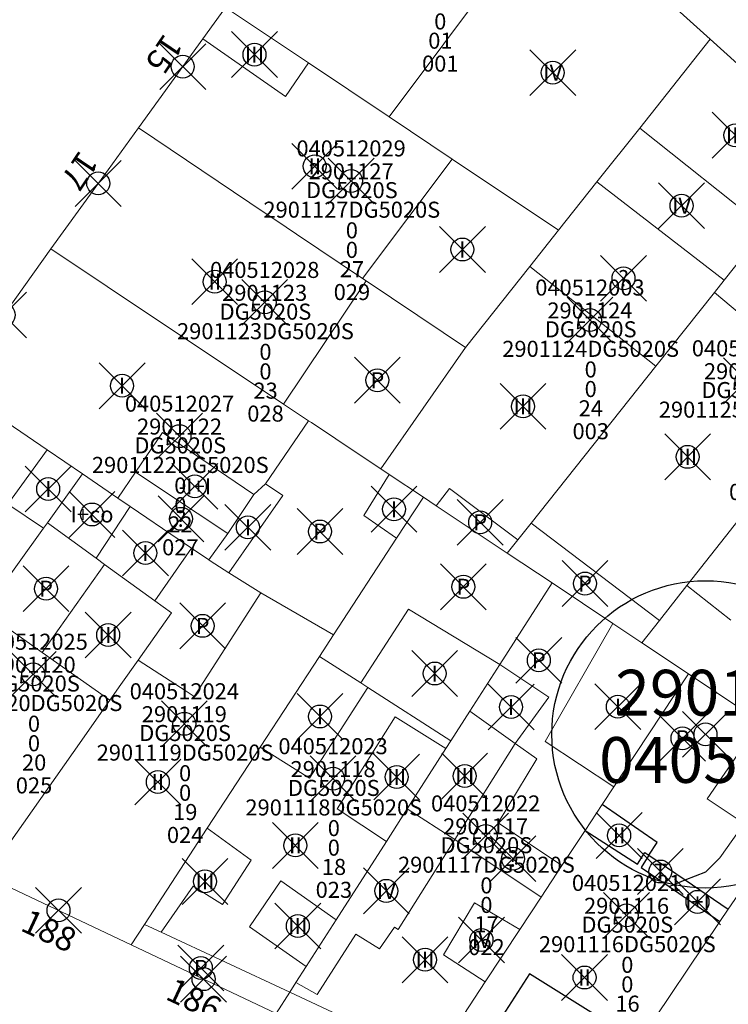
# Model space of a CAD drawing. Units: metres. Extents: x 452140 to 453491, y 4598950 to 4600216.
# Drawn here: x 452733 to 452764, y 4599929 to 4599972 of the extents above; entities that cross this region are included whole.
import ezdxf
from ezdxf.enums import TextEntityAlignment as Align

# ---------------------------------------------------------------- set-up
doc = ezdxf.new("R2010")
doc.units = ezdxf.units.M
doc.header["$MEASUREMENT"] = 0
doc.header["$PDMODE"] = 35
doc.header["$PDSIZE"] = -0.1
for name, color, linetype in [('2_CQPM_ILLES_NOVES', 6, 'Continuous'), ('2_CQPM_PARCELLES_NOVES', 31, 'Continuous'), ('2_CQPM_VOLUMETRIES_NOVES', 4, 'Continuous'), ('CQPM_ILLES_CODIGIS', 3, 'Continuous'), ('CQPM_ILLES_IDENT', 3, 'Continuous'), ('CQPM_ILLES_U', 3, 'Continuous'), ('CQPM_ILLES_UTM', 3, 'Continuous'), ('CQPM_NUMPOL', 6, 'Continuous'), ('CQPM_NUMPOL_DISTAL', 7, 'Continuous'), ('CQPM_NUMPOL_IDENT', 6, 'Continuous'), ('CQPM_NUMPOL_NUMEDIF', 6, 'Continuous'), ('CQPM_PARCEL_U', 2, 'Continuous'), ('CQPM_PARCEL_U_CODGIS', 2, 'Continuous'), ('CQPM_PARCEL_U_IDENT', 2, 'Continuous'), ('CQPM_PARCEL_U_REFCA_PAR', 2, 'Continuous'), ('CQPM_PARCEL_U_REFCA_POL', 2, 'Continuous'), ('CQPM_PARCEL_U_UTM', 2, 'Continuous'), ('CQPM_VOLUMETRIA_BLOC', 1, 'Continuous'), ('CQPM_VOLUMETRIA_IDENT', 1, 'Continuous'), ('CQPM_VOLUMETRIA_PLANTES', 1, 'Continuous')]:
    doc.layers.add(name, color=color, linetype=linetype)
doc.styles.add('ARIAL', font='arial.ttf')
doc.styles.get("Standard").update_dxf_attribs({"font": 'txt.shx'})

# ---------------------------------------------------------------- blocks, each defined once
blk = doc.blocks.new('CQPM_NUMPOL')
at = {"layer": 'CQPM_NUMPOL_IDENT'}
blk.add_point((0, 0), dxfattribs=at)
at = {"layer": 'CQPM_NUMPOL_DISTAL', "color": 0}
blk.add_attdef('NUMERO', text='', height=0.7, dxfattribs=at).set_placement((0, -1), align=Align.CENTER)
at = {"layer": 'CQPM_NUMPOL_NUMEDIF'}
blk.add_attdef('NUM_EDIFICI', text='', height=0.7, dxfattribs=at).set_placement((0, -1), align=Align.CENTER)
blk = doc.blocks.new('CQPM_ILLES')
at = {"layer": 'CQPM_ILLES_IDENT'}
blk.add_circle((0, 0), 6.705, dxfattribs=at)
blk.add_point((0, 0), dxfattribs=at)
at = {"layer": 'CQPM_ILLES_CODIGIS', "color": 3, "style": 'ARIAL'}
blk.add_attdef('CODI_GIS', text='', height=2, dxfattribs=at).set_placement((-0.099, -1.116), align=Align.MIDDLE_CENTER)
at = {"layer": 'CQPM_ILLES_UTM', "color": 3, "style": 'ARIAL'}
blk.add_attdef('UTM_ILLA', text='', height=2, dxfattribs=at).set_placement((-0.155, 1.819), align=Align.MIDDLE_CENTER)
blk = doc.blocks.new('CQPM_VOLUMETRIA')
at = {"layer": 'CQPM_VOLUMETRIA_IDENT'}
blk.add_point((0, 0), dxfattribs=at)
at = {"layer": 'CQPM_VOLUMETRIA_PLANTES'}
blk.add_attdef('PLANTES', text='', height=0.7, dxfattribs=at).set_placement((0, 0), align=Align.MIDDLE_CENTER)
blk = doc.blocks.new('CQPM_PARCEL_U')
at = {"layer": 'CQPM_PARCEL_U_IDENT'}
blk.add_point((0, 0), dxfattribs=at)
at = {"layer": 'CQPM_PARCEL_U_CODGIS'}
blk.add_attdef('CODI_GIS', text='', height=0.7, dxfattribs=at).set_placement((0, 1.069), align=Align.CENTER)
at = {"layer": 'CQPM_PARCEL_U_REFCA_PAR'}
blk.add_attdef('REFCA_PAR', text='', height=0.7, dxfattribs=at).set_placement((0.033, -3.36), align=Align.CENTER)
at = {"layer": 'CQPM_PARCEL_U_REFCA_POL'}
blk.add_attdef('REFCA_POL', text='', height=0.7, dxfattribs=at).set_placement((0.033, -2.507), align=Align.CENTER)
at = {"layer": 'CQPM_PARCEL_U_UTM'}
blk.add_attdef('UTM', text='', height=0.7, dxfattribs=at).set_placement((0, 0.069), align=Align.CENTER)

msp = doc.modelspace()

# ---------------------------------------------------------------- linework, layer by layer
at = {"layer": '2_CQPM_ILLES_NOVES', "linetype": 'Continuous', "lineweight": 0}
for points in [[(452756.508, 4599977.551), (452763.352, 4599971.361)], [(452741.221, 4599971.38), (452742.213, 4599972.751)], [(452738.409, 4599967.495), (452741.221, 4599971.38)], [(452768.58, 4599966.649), (452763.352, 4599971.361)], [(452737.082, 4599965.66), (452738.409, 4599967.495)], [(452734.585, 4599962.21), (452737.082, 4599965.66)], [(452730.33, 4599956.242), (452734.585, 4599962.21)], [(452738.087, 4599931.843), (452731.758, 4599934.842)], [(452738.087, 4599931.843), (452744.415, 4599928.845)]]:
    msp.add_lwpolyline(points, dxfattribs=at)
at = {"layer": '2_CQPM_PARCELLES_NOVES', "linetype": 'Continuous', "lineweight": 0, "flags": 128}
for points in [[(452742.213, 4599972.751), (452745.827, 4599970.332)], [(452763.352, 4599971.361), (452760.285, 4599967.483)], [(452749.354, 4599967.971), (452752.099, 4599966.134)], [(452744.861, 4599963.162), (452743.275, 4599964.227), (452738.409, 4599967.495)], [(452760.285, 4599967.483), (452758.416, 4599965.139)], [(452752.099, 4599966.134), (452756.735, 4599963.031)], [(452758.416, 4599965.139), (452756.735, 4599963.031)], [(452755.484, 4599961.449), (452756.735, 4599963.031)], [(452763.968, 4599960.844), (452765.776, 4599963.121)], [(452752.684, 4599957.909), (452755.484, 4599961.449)], [(452763.54, 4599960.306), (452763.968, 4599960.844)], [(452748.992, 4599952.609), (452752.684, 4599957.909)], [(452755.546, 4599950.244), (452760.993, 4599957.101)], [(452734.428, 4599953.451), (452730.33, 4599956.242)], [(452744.746, 4599955.438), (452745.831, 4599954.715)], [(452745.831, 4599954.715), (452745.958, 4599954.631)], [(452745.958, 4599954.631), (452748.088, 4599953.212), (452748.992, 4599952.609)], [(452735.975, 4599952.393), (452734.438, 4599950.259)], [(452749.349, 4599952.371), (452750.844, 4599951.375)], [(452750.844, 4599951.375), (452749.674, 4599949.584)], [(452751.403, 4599951.003), (452750.844, 4599951.375)], [(452754.506, 4599948.935), (452751.403, 4599951.003)], [(452754.966, 4599949.514), (452755.546, 4599950.244)], [(452749.674, 4599949.584), (452746.918, 4599945.364)], [(452739.124, 4599946.854), (452740.731, 4599949.146)], [(452754.506, 4599948.935), (452754.966, 4599949.514)], [(452741.542, 4599948.601), (452741.482, 4599948.641)], [(452746.918, 4599945.364), (452743.752, 4599947.206)], [(452739.124, 4599946.854), (452739.85, 4599946.326)], [(452739.85, 4599946.326), (452738.402, 4599944.27)], [(452761.149, 4599946.001), (452760.377, 4599945.022)], [(452746.918, 4599945.364), (452746.308, 4599944.431)], [(452738.402, 4599944.27), (452737.646, 4599943.198)], [(452759.523, 4599939.296), (452762.405, 4599943.67)], [(452762.405, 4599943.67), (452762.471, 4599943.626)], [(452737.162, 4599942.512), (452735.562, 4599940.241)], [(452743.716, 4599940.463), (452741.406, 4599936.926)], [(452763.778, 4599932.857), (452764.144, 4599933.393)], [(452760.239, 4599927.593), (452763.778, 4599932.857)], [(452738.669, 4599932.735), (452738.087, 4599931.843)]]:
    msp.add_lwpolyline(points, dxfattribs=at)
at = {"layer": '2_CQPM_PARCELLES_NOVES', "linetype": 'Continuous', "lineweight": 0}
for points in [[(452745.827, 4599970.332), (452749.354, 4599967.971)], [(452745.305, 4599962.864), (452744.861, 4599963.162)], [(452748.191, 4599960.926), (452745.305, 4599962.864)], [(452734.585, 4599962.21), (452739.498, 4599958.936), (452740.624, 4599958.185), (452744.746, 4599955.438)], [(452748.352, 4599960.819), (452748.191, 4599960.926)], [(452748.352, 4599960.819), (452751.706, 4599958.566), (452752.684, 4599957.909)], [(452760.993, 4599957.101), (452763.54, 4599960.306)], [(452735.975, 4599952.393), (452734.428, 4599953.451)], [(452748.992, 4599952.609), (452749.349, 4599952.371)], [(452735.975, 4599952.393), (452737.514, 4599951.341)], [(452766.094, 4599952.274), (452762.345, 4599947.519)], [(452737.514, 4599951.341), (452738.054, 4599950.973)], [(452738.054, 4599950.973), (452740.194, 4599949.52)], [(452734.267, 4599950.021), (452732.054, 4599946.953)], [(452734.438, 4599950.259), (452734.267, 4599950.021)], [(452740.194, 4599949.52), (452740.731, 4599949.146)], [(452740.731, 4599949.146), (452741.482, 4599948.641)], [(452756.459, 4599947.633), (452754.506, 4599948.935)], [(452742.352, 4599948.083), (452741.542, 4599948.601)], [(452743.752, 4599947.206), (452742.352, 4599948.083)], [(452754.18, 4599944.077), (452756.459, 4599947.633)], [(452759.111, 4599945.865), (452756.459, 4599947.633)], [(452762.345, 4599947.519), (452761.149, 4599946.001)], [(452760.377, 4599945.022), (452759.111, 4599945.865)], [(452760.377, 4599945.022), (452762.405, 4599943.67)], [(452746.308, 4599944.431), (452743.716, 4599940.463)], [(452752.871, 4599942.035), (452754.18, 4599944.077)], [(452762.471, 4599943.626), (452764.507, 4599942.27)], [(452737.646, 4599943.198), (452737.162, 4599942.512)], [(452752.04, 4599940.739), (452752.871, 4599942.035)], [(452751.828, 4599940.408), (452752.04, 4599940.739)], [(452735.562, 4599940.241), (452732.354, 4599935.688)], [(452750.14, 4599937.775), (452751.828, 4599940.408)], [(452759.157, 4599938.74), (452759.523, 4599939.296)], [(452758.645, 4599937.963), (452759.157, 4599938.74)], [(452757.898, 4599936.83), (452758.645, 4599937.963)], [(452749.228, 4599936.354), (452750.14, 4599937.775)], [(452741.406, 4599936.926), (452738.669, 4599932.735)], [(452756.889, 4599935.297), (452757.898, 4599936.83)], [(452747.032, 4599932.927), (452749.228, 4599936.354)], [(452755.985, 4599933.925), (452756.889, 4599935.297)], [(452764.144, 4599933.393), (452765.07, 4599934.749)], [(452755.056, 4599932.516), (452755.985, 4599933.925)], [(452745.725, 4599930.888), (452747.032, 4599932.927)], [(452753.543, 4599930.219), (452755.056, 4599932.516)], [(452745.281, 4599930.195), (452745.725, 4599930.888)], [(452745.009, 4599929.771), (452745.281, 4599930.195)], [(452751.894, 4599927.715), (452753.543, 4599930.219)], [(452744.415, 4599928.845), (452745.009, 4599929.771)]]:
    msp.add_lwpolyline(points, dxfattribs=at)
at = {"layer": '2_CQPM_VOLUMETRIES_NOVES', "linetype": 'Continuous', "lineweight": 0}
for points in [[(452756.508, 4599977.551), (452749.354, 4599967.971)], [(452748.191, 4599960.926), (452752.099, 4599966.134)], [(452748.352, 4599960.819), (452744.746, 4599955.438)], [(452738.28, 4599952.467), (452739.455, 4599954.197), (452743.451, 4599951.491)], [(452734.267, 4599950.021), (452732.713, 4599951.066), (452734.428, 4599953.451)], [(452738.28, 4599952.467), (452737.514, 4599951.341)], [(452738.28, 4599952.467), (452740.972, 4599950.676)], [(452749.349, 4599952.371), (452748.245, 4599950.573), (452749.674, 4599949.584)], [(452742.352, 4599948.083), (452744.712, 4599951.444), (452743.961, 4599951.965)], [(452743.451, 4599951.491), (452743.961, 4599951.965)], [(452743.451, 4599951.491), (452742.304, 4599949.79)], [(452736.572, 4599948.709), (452738.054, 4599950.973)], [(452740.972, 4599950.676), (452742.304, 4599949.79)], [(452734.438, 4599950.259), (452736.572, 4599948.709)], [(452761.149, 4599946.001), (452755.546, 4599950.244)], [(452741.482, 4599948.641), (452742.304, 4599949.79)], [(452736.572, 4599948.709), (452736.934, 4599948.445)], [(452734.214, 4599944.597), (452736.934, 4599948.445)], [(452736.934, 4599948.445), (452739.124, 4599946.854)], [(452762.345, 4599947.519), (452764.258, 4599946.016)], [(452732.856, 4599945.558), (452734.214, 4599944.597)], [(452734.214, 4599944.597), (452737.162, 4599942.512)], [(452738.402, 4599944.27), (452740.486, 4599942.909)], [(452754.18, 4599944.077), (452756.324, 4599942.653), (452754.845, 4599940.63)], [(452743.716, 4599940.463), (452745.868, 4599939.12), (452748.412, 4599943.076)], [(452752.871, 4599942.035), (452754.845, 4599940.63)], [(452763.224, 4599938.214), (452765.542, 4599941.58)], [(452752.213, 4599936.431), (452754.845, 4599940.63)], [(452754.845, 4599940.63), (452755.793, 4599939.954), (452754.105, 4599937.168), (452756.889, 4599935.297)], [(452763.224, 4599938.214), (452764.84, 4599937.129), (452763.784, 4599935.641)], [(452750.14, 4599937.775), (452752.213, 4599936.431)], [(452739.4, 4599932.393), (452740.8, 4599934.405), (452742.084, 4599933.594), (452743.329, 4599935.54), (452741.406, 4599936.926)], [(452752.213, 4599936.431), (452749.747, 4599932.51), (452749.588, 4599932.608)], [(452752.213, 4599936.431), (452755.985, 4599933.925)], [(452753.543, 4599930.219), (452751.715, 4599931.398), (452753.072, 4599933.674), (452755.056, 4599932.516)], [(452738.669, 4599932.735), (452739.4, 4599932.393)], [(452739.4, 4599932.393), (452745.009, 4599929.771)], [(452747.9, 4599932.309), (452748.933, 4599931.66), (452749.588, 4599932.608)], [(452745.281, 4599930.195), (452746.215, 4599929.67), (452747.9, 4599932.309)]]:
    msp.add_lwpolyline(points, dxfattribs=at)
at = {"layer": '2_CQPM_VOLUMETRIES_NOVES', "linetype": 'Continuous', "lineweight": 0, "flags": 128}
for points in [[(452741.221, 4599971.38), (452744.822, 4599968.87), (452745.827, 4599970.332)], [(452760.285, 4599967.483), (452765.776, 4599963.121)], [(452758.416, 4599965.139), (452763.968, 4599960.844)], [(452755.484, 4599961.449), (452760.993, 4599957.101)], [(452763.54, 4599960.306), (452768.892, 4599955.81)], [(452743.961, 4599951.965), (452745.831, 4599954.715)], [(452751.403, 4599951.003), (452751.976, 4599951.757), (452754.966, 4599949.514)], [(452740.486, 4599942.909), (452740.843, 4599942.676), (452743.752, 4599947.206)], [(452748.11, 4599943.271), (452750.19, 4599946.497), (452754.18, 4599944.077)], [(452759.111, 4599945.865), (452756.152, 4599940.721), (452759.157, 4599938.74)], [(452746.308, 4599944.431), (452748.11, 4599943.271)], [(452748.11, 4599943.271), (452748.412, 4599943.076)], [(452752.04, 4599940.739), (452748.412, 4599943.076)], [(452749.228, 4599936.354), (452747.084, 4599937.773), (452749.607, 4599941.785), (452751.828, 4599940.408)], [(452747.032, 4599932.927), (452744.618, 4599934.634), (452743.257, 4599932.621), (452745.725, 4599930.888)], [(452745.009, 4599929.771), (452751.308, 4599926.826)]]:
    msp.add_lwpolyline(points, dxfattribs=at)
at = {"layer": '2_CQPM_VOLUMETRIES_NOVES'}
for points in [[(452760.687, 4599935.758), (452761.042, 4599936.311), (452758.645, 4599937.963)], [(452757.898, 4599936.83), (452760.192, 4599935.361), (452760.512, 4599935.871), (452760.687, 4599935.758)], [(452760.687, 4599935.758), (452760.342, 4599935.211), (452761.562, 4599934.381)], [(452760.687, 4599935.758), (452762.272, 4599934.671)], [(452762.272, 4599934.671), (452763.162, 4599935.031), (452763.784, 4599935.641)], [(452761.562, 4599934.381), (452762.272, 4599934.671)], [(452762.272, 4599934.671), (452764.144, 4599933.393)], [(452761.562, 4599934.381), (452763.778, 4599932.857)], [(452760.239, 4599927.593), (452755.478, 4599930.572), (452753.119, 4599926.908), (452751.894, 4599927.715)]]:
    msp.add_lwpolyline(points, dxfattribs=at)

# ---------------------------------------------------------------- block references
at = {"layer": 'CQPM_ILLES_U'}
ref = msp.add_blockref('CQPM_ILLES', (452763.153, 4599941.025), dxfattribs=dict(at, xscale=1.000001550400009, yscale=1.000001550400009, zscale=1.000001550400009, rotation=359.9995652666707))
ref.add_attrib('UTM_ILLA', '29011', dxfattribs={"layer": 'CQPM_ILLES_UTM', "color": 100, "height": 2, "rotation": 359.9996, "style": 'ARIAL'}).set_placement((452762.998, 4599942.844), align=Align.MIDDLE_CENTER)
ref.add_attrib('CODI_GIS', '040512', dxfattribs={"layer": 'CQPM_ILLES_CODIGIS', "color": 3, "height": 2, "rotation": 359.9996, "style": 'ARIAL'}).set_placement((452763.054, 4599939.909), align=Align.MIDDLE_CENTER)
at = {"layer": 'CQPM_NUMPOL'}
ref = msp.add_blockref('CQPM_NUMPOL', (452740.344, 4599970.168), dxfattribs=dict(at, xscale=1.500002325505912, yscale=1.500002325505912, zscale=1.0000015504, rotation=235.9995652732909))
ref.add_attrib('NUMERO', '15', dxfattribs={"layer": 'CQPM_NUMPOL_DISTAL', "color": 0, "height": 1.05, "rotation": 235.9996}).set_placement((452739.1, 4599971.007), align=Align.CENTER)
ref = msp.add_blockref('CQPM_NUMPOL', (452736.655, 4599965.071), dxfattribs=dict(at, xscale=1.500002325505912, yscale=1.500002325505912, zscale=1.0000015504, rotation=235.9995652732909))
ref.add_attrib('NUMERO', '17', dxfattribs={"layer": 'CQPM_NUMPOL_DISTAL', "color": 0, "height": 1.05, "rotation": 235.9996}).set_placement((452735.411, 4599965.91), align=Align.CENTER)
ref = msp.add_blockref('CQPM_NUMPOL', (452732.53, 4599959.329), dxfattribs=dict(at, xscale=1.500002325505912, yscale=1.500002325505912, zscale=1.0000015504, rotation=235.9995652732909))
ref.add_attrib('NUMERO', '19', dxfattribs={"layer": 'CQPM_NUMPOL_DISTAL', "color": 0, "height": 1.05, "rotation": 235.9996}).set_placement((452731.287, 4599960.167), align=Align.CENTER)
ref = msp.add_blockref('CQPM_NUMPOL', (452734.922, 4599933.343), dxfattribs=dict(at, xscale=1.500002325587971, yscale=1.500002325587971, zscale=1.0000015504, rotation=334.9995652645231))
ref.add_attrib('NUMERO', '188', dxfattribs={"layer": 'CQPM_NUMPOL_DISTAL', "color": 0, "height": 1.05, "rotation": 334.9996}).set_placement((452734.289, 4599931.983), align=Align.CENTER)
ref = msp.add_blockref('CQPM_NUMPOL', (452741.251, 4599930.344), dxfattribs=dict(at, xscale=1.500002325587971, yscale=1.500002325587971, zscale=1.0000015504, rotation=334.9995652645231))
ref.add_attrib('NUMERO', '186', dxfattribs={"layer": 'CQPM_NUMPOL_DISTAL', "color": 0, "height": 1.05, "rotation": 334.9996}).set_placement((452740.617, 4599928.985), align=Align.CENTER)
at = {"layer": 'CQPM_PARCEL_U'}
ref = msp.add_blockref('CQPM_PARCEL_U', (452751.546, 4599975.151), dxfattribs=at)
ref.add_attrib('REFCA_PAR', '0', dxfattribs={"height": 0.7}).set_placement((452751.579, 4599971.791), align=Align.CENTER)
ref.add_attrib('REFCA_POL', '0', dxfattribs={"height": 0.7}).set_placement((452751.579, 4599972.645), align=Align.CENTER)
ref.add_attrib('UTM_TOTAL', '2901101DG5020S', dxfattribs={"height": 0.7}).set_placement((452751.579, 4599973.545), align=Align.CENTER)
ref.add_attrib('UTM', '2901101', dxfattribs={"height": 0.7}).set_placement((452751.546, 4599975.22), align=Align.CENTER)
ref.add_attrib('CODI_GIS', '040512001', dxfattribs={"height": 0.7}).set_placement((452751.546, 4599976.22), align=Align.CENTER)
ref.add_attrib('PARCEL_GIS', '001', dxfattribs={"height": 0.7}).set_placement((452751.581, 4599969.951), align=Align.CENTER)
ref.add_attrib('PARCEL_UTM', '01', dxfattribs={"height": 0.7}).set_placement((452751.585, 4599970.95), align=Align.CENTER)
ref.add_attrib('PLANOL', 'DG5020S', dxfattribs={"height": 0.7}).set_placement((452751.579, 4599974.398), align=Align.CENTER)
ref = msp.add_blockref('CQPM_PARCEL_U', (452747.689, 4599965.18), dxfattribs=at)
ref.add_attrib('REFCA_PAR', '0', dxfattribs={"height": 0.7}).set_placement((452747.722, 4599961.821), align=Align.CENTER)
ref.add_attrib('REFCA_POL', '0', dxfattribs={"height": 0.7}).set_placement((452747.722, 4599962.674), align=Align.CENTER)
ref.add_attrib('UTM_TOTAL', '2901127DG5020S', dxfattribs={"height": 0.7}).set_placement((452747.722, 4599963.575), align=Align.CENTER)
ref.add_attrib('UTM', '2901127', dxfattribs={"height": 0.7}).set_placement((452747.689, 4599965.25), align=Align.CENTER)
ref.add_attrib('CODI_GIS', '040512029', dxfattribs={"height": 0.7}).set_placement((452747.689, 4599966.25), align=Align.CENTER)
ref.add_attrib('PARCEL_GIS', '029', dxfattribs={"height": 0.7}).set_placement((452747.725, 4599959.98), align=Align.CENTER)
ref.add_attrib('PARCEL_UTM', '27', dxfattribs={"height": 0.7}).set_placement((452747.729, 4599960.98), align=Align.CENTER)
ref.add_attrib('PLANOL', 'DG5020S', dxfattribs={"height": 0.7}).set_placement((452747.722, 4599964.428), align=Align.CENTER)
ref = msp.add_blockref('CQPM_PARCEL_U', (452743.919, 4599959.878), dxfattribs=at)
ref.add_attrib('REFCA_PAR', '0', dxfattribs={"height": 0.7}).set_placement((452743.952, 4599956.518), align=Align.CENTER)
ref.add_attrib('REFCA_POL', '0', dxfattribs={"height": 0.7}).set_placement((452743.952, 4599957.371), align=Align.CENTER)
ref.add_attrib('UTM_TOTAL', '2901123DG5020S', dxfattribs={"height": 0.7}).set_placement((452743.952, 4599958.272), align=Align.CENTER)
ref.add_attrib('UTM', '2901123', dxfattribs={"height": 0.7}).set_placement((452743.919, 4599959.947), align=Align.CENTER)
ref.add_attrib('CODI_GIS', '040512028', dxfattribs={"height": 0.7}).set_placement((452743.919, 4599960.947), align=Align.CENTER)
ref.add_attrib('PARCEL_GIS', '028', dxfattribs={"height": 0.7}).set_placement((452743.954, 4599954.677), align=Align.CENTER)
ref.add_attrib('PARCEL_UTM', '23', dxfattribs={"height": 0.7}).set_placement((452743.958, 4599955.677), align=Align.CENTER)
ref.add_attrib('PLANOL', 'DG5020S', dxfattribs={"height": 0.7}).set_placement((452743.952, 4599959.125), align=Align.CENTER)
ref = msp.add_blockref('CQPM_PARCEL_U', (452758.11, 4599959.107), dxfattribs=at)
ref.add_attrib('REFCA_PAR', '0', dxfattribs={"height": 0.7}).set_placement((452758.143, 4599955.748), align=Align.CENTER)
ref.add_attrib('REFCA_POL', '0', dxfattribs={"height": 0.7}).set_placement((452758.143, 4599956.601), align=Align.CENTER)
ref.add_attrib('UTM_TOTAL', '2901124DG5020S', dxfattribs={"height": 0.7}).set_placement((452758.143, 4599957.502), align=Align.CENTER)
ref.add_attrib('UTM', '2901124', dxfattribs={"height": 0.7}).set_placement((452758.11, 4599959.177), align=Align.CENTER)
ref.add_attrib('CODI_GIS', '040512003', dxfattribs={"height": 0.7}).set_placement((452758.11, 4599960.177), align=Align.CENTER)
ref.add_attrib('PARCEL_GIS', '003', dxfattribs={"height": 0.7}).set_placement((452758.145, 4599953.907), align=Align.CENTER)
ref.add_attrib('PARCEL_UTM', '24', dxfattribs={"height": 0.7}).set_placement((452758.149, 4599954.907), align=Align.CENTER)
ref.add_attrib('PLANOL', 'DG5020S', dxfattribs={"height": 0.7}).set_placement((452758.143, 4599958.355), align=Align.CENTER)
ref = msp.add_blockref('CQPM_PARCEL_U', (452764.941, 4599956.455), dxfattribs=at)
ref.add_attrib('REFCA_PAR', '0', dxfattribs={"height": 0.7}).set_placement((452764.974, 4599953.096), align=Align.CENTER)
ref.add_attrib('REFCA_POL', '0', dxfattribs={"height": 0.7}).set_placement((452764.974, 4599953.949), align=Align.CENTER)
ref.add_attrib('UTM_TOTAL', '2901125DG5020S', dxfattribs={"height": 0.7}).set_placement((452764.974, 4599954.849), align=Align.CENTER)
ref.add_attrib('UTM', '2901125', dxfattribs={"height": 0.7}).set_placement((452764.941, 4599956.525), align=Align.CENTER)
ref.add_attrib('CODI_GIS', '040512004', dxfattribs={"height": 0.7}).set_placement((452764.941, 4599957.525), align=Align.CENTER)
ref.add_attrib('PARCEL_GIS', '004', dxfattribs={"height": 0.7}).set_placement((452764.976, 4599951.255), align=Align.CENTER)
ref.add_attrib('PARCEL_UTM', '25', dxfattribs={"height": 0.7}).set_placement((452764.98, 4599952.254), align=Align.CENTER)
ref.add_attrib('PLANOL', 'DG5020S', dxfattribs={"height": 0.7}).set_placement((452764.974, 4599955.703), align=Align.CENTER)
ref = msp.add_blockref('CQPM_PARCEL_U', (452740.203, 4599954.041), dxfattribs=at)
ref.add_attrib('REFCA_PAR', '0', dxfattribs={"height": 0.7}).set_placement((452740.236, 4599950.681), align=Align.CENTER)
ref.add_attrib('REFCA_POL', '0', dxfattribs={"height": 0.7}).set_placement((452740.236, 4599951.534), align=Align.CENTER)
ref.add_attrib('UTM_TOTAL', '2901122DG5020S', dxfattribs={"height": 0.7}).set_placement((452740.236, 4599952.435), align=Align.CENTER)
ref.add_attrib('UTM', '2901122', dxfattribs={"height": 0.7}).set_placement((452740.203, 4599954.11), align=Align.CENTER)
ref.add_attrib('CODI_GIS', '040512027', dxfattribs={"height": 0.7}).set_placement((452740.203, 4599955.11), align=Align.CENTER)
ref.add_attrib('PARCEL_GIS', '027', dxfattribs={"height": 0.7}).set_placement((452740.238, 4599948.841), align=Align.CENTER)
ref.add_attrib('PARCEL_UTM', '22', dxfattribs={"height": 0.7}).set_placement((452740.242, 4599949.84), align=Align.CENTER)
ref.add_attrib('PLANOL', 'DG5020S', dxfattribs={"height": 0.7}).set_placement((452740.236, 4599953.288), align=Align.CENTER)
ref = msp.add_blockref('CQPM_PARCEL_U', (452733.818, 4599943.649), dxfattribs=at)
ref.add_attrib('REFCA_PAR', '0', dxfattribs={"height": 0.7}).set_placement((452733.851, 4599940.289), align=Align.CENTER)
ref.add_attrib('REFCA_POL', '0', dxfattribs={"height": 0.7}).set_placement((452733.851, 4599941.142), align=Align.CENTER)
ref.add_attrib('UTM_TOTAL', '2901120DG5020S', dxfattribs={"height": 0.7}).set_placement((452733.851, 4599942.043), align=Align.CENTER)
ref.add_attrib('UTM', '2901120', dxfattribs={"height": 0.7}).set_placement((452733.818, 4599943.718), align=Align.CENTER)
ref.add_attrib('CODI_GIS', '040512025', dxfattribs={"height": 0.7}).set_placement((452733.818, 4599944.718), align=Align.CENTER)
ref.add_attrib('PARCEL_GIS', '025', dxfattribs={"height": 0.7}).set_placement((452733.854, 4599938.448), align=Align.CENTER)
ref.add_attrib('PARCEL_UTM', '20', dxfattribs={"height": 0.7}).set_placement((452733.858, 4599939.448), align=Align.CENTER)
ref.add_attrib('PLANOL', 'DG5020S', dxfattribs={"height": 0.7}).set_placement((452733.851, 4599942.896), align=Align.CENTER)
ref = msp.add_blockref('CQPM_PARCEL_U', (452740.413, 4599941.487), dxfattribs=at)
ref.add_attrib('REFCA_PAR', '0', dxfattribs={"height": 0.7}).set_placement((452740.446, 4599938.128), align=Align.CENTER)
ref.add_attrib('REFCA_POL', '0', dxfattribs={"height": 0.7}).set_placement((452740.446, 4599938.981), align=Align.CENTER)
ref.add_attrib('UTM_TOTAL', '2901119DG5020S', dxfattribs={"height": 0.7}).set_placement((452740.446, 4599939.881), align=Align.CENTER)
ref.add_attrib('UTM', '2901119', dxfattribs={"height": 0.7}).set_placement((452740.413, 4599941.557), align=Align.CENTER)
ref.add_attrib('CODI_GIS', '040512024', dxfattribs={"height": 0.7}).set_placement((452740.413, 4599942.557), align=Align.CENTER)
ref.add_attrib('PARCEL_GIS', '024', dxfattribs={"height": 0.7}).set_placement((452740.448, 4599936.287), align=Align.CENTER)
ref.add_attrib('PARCEL_UTM', '19', dxfattribs={"height": 0.7}).set_placement((452740.452, 4599937.286), align=Align.CENTER)
ref.add_attrib('PLANOL', 'DG5020S', dxfattribs={"height": 0.7}).set_placement((452740.446, 4599940.735), align=Align.CENTER)
ref = msp.add_blockref('CQPM_PARCEL_U', (452746.902, 4599939.092), dxfattribs=at)
ref.add_attrib('REFCA_PAR', '0', dxfattribs={"height": 0.7}).set_placement((452746.935, 4599935.732), align=Align.CENTER)
ref.add_attrib('REFCA_POL', '0', dxfattribs={"height": 0.7}).set_placement((452746.935, 4599936.585), align=Align.CENTER)
ref.add_attrib('UTM_TOTAL', '2901118DG5020S', dxfattribs={"height": 0.7}).set_placement((452746.935, 4599937.486), align=Align.CENTER)
ref.add_attrib('UTM', '2901118', dxfattribs={"height": 0.7}).set_placement((452746.902, 4599939.161), align=Align.CENTER)
ref.add_attrib('CODI_GIS', '040512023', dxfattribs={"height": 0.7}).set_placement((452746.902, 4599940.161), align=Align.CENTER)
ref.add_attrib('PARCEL_GIS', '023', dxfattribs={"height": 0.7}).set_placement((452746.938, 4599933.891), align=Align.CENTER)
ref.add_attrib('PARCEL_UTM', '18', dxfattribs={"height": 0.7}).set_placement((452746.942, 4599934.891), align=Align.CENTER)
ref.add_attrib('PLANOL', 'DG5020S', dxfattribs={"height": 0.7}).set_placement((452746.935, 4599938.339), align=Align.CENTER)
ref = msp.add_blockref('CQPM_PARCEL_U', (452753.561, 4599936.592), dxfattribs=at)
ref.add_attrib('REFCA_PAR', '0', dxfattribs={"height": 0.7}).set_placement((452753.594, 4599933.232), align=Align.CENTER)
ref.add_attrib('REFCA_POL', '0', dxfattribs={"height": 0.7}).set_placement((452753.594, 4599934.085), align=Align.CENTER)
ref.add_attrib('UTM_TOTAL', '2901117DG5020S', dxfattribs={"height": 0.7}).set_placement((452753.594, 4599934.986), align=Align.CENTER)
ref.add_attrib('UTM', '2901117', dxfattribs={"height": 0.7}).set_placement((452753.561, 4599936.661), align=Align.CENTER)
ref.add_attrib('CODI_GIS', '040512022', dxfattribs={"height": 0.7}).set_placement((452753.561, 4599937.661), align=Align.CENTER)
ref.add_attrib('PARCEL_GIS', '022', dxfattribs={"height": 0.7}).set_placement((452753.596, 4599931.392), align=Align.CENTER)
ref.add_attrib('PARCEL_UTM', '17', dxfattribs={"height": 0.7}).set_placement((452753.6, 4599932.391), align=Align.CENTER)
ref.add_attrib('PLANOL', 'DG5020S', dxfattribs={"height": 0.7}).set_placement((452753.594, 4599935.839), align=Align.CENTER)
ref = msp.add_blockref('CQPM_PARCEL_U', (452759.709, 4599933.125), dxfattribs=at)
ref.add_attrib('REFCA_PAR', '0', dxfattribs={"height": 0.7}).set_placement((452759.742, 4599929.765), align=Align.CENTER)
ref.add_attrib('REFCA_POL', '0', dxfattribs={"height": 0.7}).set_placement((452759.742, 4599930.618), align=Align.CENTER)
ref.add_attrib('UTM_TOTAL', '2901116DG5020S', dxfattribs={"height": 0.7}).set_placement((452759.742, 4599931.519), align=Align.CENTER)
ref.add_attrib('UTM', '2901116', dxfattribs={"height": 0.7}).set_placement((452759.709, 4599933.194), align=Align.CENTER)
ref.add_attrib('CODI_GIS', '040512021', dxfattribs={"height": 0.7}).set_placement((452759.709, 4599934.194), align=Align.CENTER)
ref.add_attrib('PARCEL_GIS', '021', dxfattribs={"height": 0.7}).set_placement((452759.745, 4599927.925), align=Align.CENTER)
ref.add_attrib('PARCEL_UTM', '16', dxfattribs={"height": 0.7}).set_placement((452759.749, 4599928.924), align=Align.CENTER)
ref.add_attrib('PLANOL', 'DG5020S', dxfattribs={"height": 0.7}).set_placement((452759.742, 4599932.372), align=Align.CENTER)
at = {"layer": 'CQPM_VOLUMETRIA_BLOC'}
ref = msp.add_blockref('CQPM_VOLUMETRIA', (452743.473, 4599970.695), dxfattribs=dict(at, xscale=1.000001550389833, yscale=1.000001550389833, zscale=1.000001550389833, rotation=359.9995652698055))
ref.add_attrib('PLANTES', 'III', dxfattribs={"layer": 'CQPM_VOLUMETRIA_PLANTES', "height": 0.7, "rotation": 359.9996}).set_placement((452743.473, 4599970.695), align=Align.MIDDLE_CENTER)
ref = msp.add_blockref('CQPM_VOLUMETRIA', (452756.489, 4599969.906), dxfattribs=dict(at, xscale=1.000001550400009, yscale=1.000001550400009, zscale=1.000001550400009, rotation=359.9995652666707))
ref.add_attrib('PLANTES', 'IV', dxfattribs={"layer": 'CQPM_VOLUMETRIA_PLANTES', "height": 0.7, "rotation": 359.9996}).set_placement((452756.489, 4599969.906), align=Align.MIDDLE_CENTER)
ref = msp.add_blockref('CQPM_VOLUMETRIA', (452764.451, 4599967.175), dxfattribs=dict(at, xscale=1.000001550400009, yscale=1.000001550400009, zscale=1.000001550400009, rotation=359.9995652666707))
ref.add_attrib('PLANTES', 'III', dxfattribs={"layer": 'CQPM_VOLUMETRIA_PLANTES', "height": 0.7, "rotation": 359.9996}).set_placement((452764.451, 4599967.175), align=Align.MIDDLE_CENTER)
ref = msp.add_blockref('CQPM_VOLUMETRIA', (452746.101, 4599965.821), dxfattribs=dict(at, xscale=1.000001550389833, yscale=1.000001550389833, zscale=1.000001550389833, rotation=359.9995652698055))
ref.add_attrib('PLANTES', 'II', dxfattribs={"layer": 'CQPM_VOLUMETRIA_PLANTES', "height": 0.7, "rotation": 359.9996}).set_placement((452746.101, 4599965.821), align=Align.MIDDLE_CENTER)
ref = msp.add_blockref('CQPM_VOLUMETRIA', (452762.108, 4599964.1), dxfattribs=dict(at, xscale=1.000001550400009, yscale=1.000001550400009, zscale=1.000001550400009, rotation=359.9995652666707))
ref.add_attrib('PLANTES', 'IV', dxfattribs={"layer": 'CQPM_VOLUMETRIA_PLANTES', "height": 0.7, "rotation": 359.9996}).set_placement((452762.108, 4599964.1), align=Align.MIDDLE_CENTER)
ref = msp.add_blockref('CQPM_VOLUMETRIA', (452752.547, 4599962.187), dxfattribs=dict(at, xscale=1.000001550400009, yscale=1.000001550400009, zscale=1.000001550400009, rotation=359.9995652666707))
ref.add_attrib('PLANTES', 'I', dxfattribs={"layer": 'CQPM_VOLUMETRIA_PLANTES', "height": 0.7, "rotation": 359.9996}).set_placement((452752.547, 4599962.187), align=Align.MIDDLE_CENTER)
ref = msp.add_blockref('CQPM_VOLUMETRIA', (452741.738, 4599960.782), dxfattribs=dict(at, xscale=1.000001550400009, yscale=1.000001550400009, zscale=1.000001550400009, rotation=359.9995652666707))
ref.add_attrib('PLANTES', 'II', dxfattribs={"layer": 'CQPM_VOLUMETRIA_PLANTES', "height": 0.7, "rotation": 359.9996}).set_placement((452741.738, 4599960.782), align=Align.MIDDLE_CENTER)
ref = msp.add_blockref('CQPM_VOLUMETRIA', (452759.575, 4599960.926), dxfattribs=dict(at, xscale=1.000001550389833, yscale=1.000001550389833, zscale=1.000001550389833, rotation=359.9995652698055))
ref.add_attrib('PLANTES', '?', dxfattribs={"layer": 'CQPM_VOLUMETRIA_PLANTES', "height": 0.7, "rotation": 359.9996}).set_placement((452759.575, 4599960.926), align=Align.MIDDLE_CENTER)
ref = msp.add_blockref('CQPM_VOLUMETRIA', (452748.836, 4599956.482), dxfattribs=dict(at, xscale=1.000001550400009, yscale=1.000001550400009, zscale=1.000001550400009, rotation=359.9995652666707))
ref.add_attrib('PLANTES', 'P', dxfattribs={"layer": 'CQPM_VOLUMETRIA_PLANTES', "height": 0.7, "rotation": 359.9996}).set_placement((452748.836, 4599956.482), align=Align.MIDDLE_CENTER)
ref = msp.add_blockref('CQPM_VOLUMETRIA', (452737.696, 4599956.24), dxfattribs=dict(at, xscale=1.000001550400009, yscale=1.000001550400009, zscale=1.000001550400009, rotation=359.9995652666707))
ref.add_attrib('PLANTES', 'I', dxfattribs={"layer": 'CQPM_VOLUMETRIA_PLANTES', "height": 0.7, "rotation": 359.9996}).set_placement((452737.696, 4599956.24), align=Align.MIDDLE_CENTER)
ref = msp.add_blockref('CQPM_VOLUMETRIA', (452755.191, 4599955.339), dxfattribs=dict(at, xscale=1.000001550400009, yscale=1.000001550400009, zscale=1.000001550400009, rotation=359.9995652666707))
ref.add_attrib('PLANTES', 'III', dxfattribs={"layer": 'CQPM_VOLUMETRIA_PLANTES', "height": 0.7, "rotation": 359.9996}).set_placement((452755.191, 4599955.339), align=Align.MIDDLE_CENTER)
ref = msp.add_blockref('CQPM_VOLUMETRIA', (452762.372, 4599953.138), dxfattribs=dict(at, xscale=1.000001550400009, yscale=1.000001550400009, zscale=1.000001550400009, rotation=359.9995652666707))
ref.add_attrib('PLANTES', 'III', dxfattribs={"layer": 'CQPM_VOLUMETRIA_PLANTES', "height": 0.7, "rotation": 359.9996}).set_placement((452762.372, 4599953.138), align=Align.MIDDLE_CENTER)
ref = msp.add_blockref('CQPM_VOLUMETRIA', (452734.471, 4599951.736), dxfattribs=dict(at, xscale=1.000001550400009, yscale=1.000001550400009, zscale=1.000001550400009, rotation=359.9995652666707))
ref.add_attrib('PLANTES', 'I', dxfattribs={"layer": 'CQPM_VOLUMETRIA_PLANTES', "height": 0.7, "rotation": 359.9996}).set_placement((452734.471, 4599951.736), align=Align.MIDDLE_CENTER)
ref = msp.add_blockref('CQPM_VOLUMETRIA', (452740.87, 4599951.851), dxfattribs=dict(at, xscale=1.000001550400009, yscale=1.000001550400009, zscale=1.000001550400009, rotation=359.9995652666707))
ref.add_attrib('PLANTES', '-I+I', dxfattribs={"layer": 'CQPM_VOLUMETRIA_PLANTES', "height": 0.7, "rotation": 359.9996}).set_placement((452740.87, 4599951.851), align=Align.MIDDLE_CENTER)
ref = msp.add_blockref('CQPM_VOLUMETRIA', (452749.561, 4599950.852), dxfattribs=dict(at, xscale=1.000001550400009, yscale=1.000001550400009, zscale=1.000001550400009, rotation=359.9995652666707))
ref.add_attrib('PLANTES', 'I', dxfattribs={"layer": 'CQPM_VOLUMETRIA_PLANTES', "height": 0.7, "rotation": 359.9996}).set_placement((452749.561, 4599950.852), align=Align.MIDDLE_CENTER)
ref = msp.add_blockref('CQPM_VOLUMETRIA', (452736.385, 4599950.623), dxfattribs=dict(at, xscale=1.000001550400009, yscale=1.000001550400009, zscale=1.000001550400009, rotation=359.9995652666707))
ref.add_attrib('PLANTES', 'I+co', dxfattribs={"layer": 'CQPM_VOLUMETRIA_PLANTES', "height": 0.7, "rotation": 359.9996}).set_placement((452736.385, 4599950.623), align=Align.MIDDLE_CENTER)
ref = msp.add_blockref('CQPM_VOLUMETRIA', (452740.267, 4599950.434), dxfattribs=dict(at, xscale=1.000001550389833, yscale=1.000001550389833, zscale=1.000001550389833, rotation=359.9995652698055))
ref.add_attrib('PLANTES', '?', dxfattribs={"layer": 'CQPM_VOLUMETRIA_PLANTES', "height": 0.7, "rotation": 359.9996}).set_placement((452740.267, 4599950.434), align=Align.MIDDLE_CENTER)
ref = msp.add_blockref('CQPM_VOLUMETRIA', (452753.322, 4599950.28), dxfattribs=dict(at, xscale=1.000001550400009, yscale=1.000001550400009, zscale=1.000001550400009, rotation=359.9995652666707))
ref.add_attrib('PLANTES', 'P', dxfattribs={"layer": 'CQPM_VOLUMETRIA_PLANTES', "height": 0.7, "rotation": 359.9996}).set_placement((452753.322, 4599950.28), align=Align.MIDDLE_CENTER)
ref = msp.add_blockref('CQPM_VOLUMETRIA', (452743.185, 4599950.064), dxfattribs=dict(at, xscale=1.000001550400009, yscale=1.000001550400009, zscale=1.000001550400009, rotation=359.9995652666707))
ref.add_attrib('PLANTES', 'I', dxfattribs={"layer": 'CQPM_VOLUMETRIA_PLANTES', "height": 0.7, "rotation": 359.9996}).set_placement((452743.185, 4599950.064), align=Align.MIDDLE_CENTER)
ref = msp.add_blockref('CQPM_VOLUMETRIA', (452746.33, 4599949.879), dxfattribs=dict(at, xscale=1.000001550400009, yscale=1.000001550400009, zscale=1.000001550400009, rotation=359.9995652666707))
ref.add_attrib('PLANTES', 'P', dxfattribs={"layer": 'CQPM_VOLUMETRIA_PLANTES', "height": 0.7, "rotation": 359.9996}).set_placement((452746.33, 4599949.879), align=Align.MIDDLE_CENTER)
ref = msp.add_blockref('CQPM_VOLUMETRIA', (452738.715, 4599948.941), dxfattribs=dict(at, xscale=1.000001550400009, yscale=1.000001550400009, zscale=1.000001550400009, rotation=359.9995652666707))
ref.add_attrib('PLANTES', 'I', dxfattribs={"layer": 'CQPM_VOLUMETRIA_PLANTES', "height": 0.7, "rotation": 359.9996}).set_placement((452738.715, 4599948.941), align=Align.MIDDLE_CENTER)
ref = msp.add_blockref('CQPM_VOLUMETRIA', (452734.378, 4599947.383), dxfattribs=dict(at, xscale=1.000001550400009, yscale=1.000001550400009, zscale=1.000001550400009, rotation=359.9995652666707))
ref.add_attrib('PLANTES', 'P', dxfattribs={"layer": 'CQPM_VOLUMETRIA_PLANTES', "height": 0.7, "rotation": 359.9996}).set_placement((452734.378, 4599947.383), align=Align.MIDDLE_CENTER)
ref = msp.add_blockref('CQPM_VOLUMETRIA', (452752.589, 4599947.467), dxfattribs=dict(at, xscale=1.000001550400009, yscale=1.000001550400009, zscale=1.000001550400009, rotation=359.9995652666707))
ref.add_attrib('PLANTES', 'P', dxfattribs={"layer": 'CQPM_VOLUMETRIA_PLANTES', "height": 0.7, "rotation": 359.9996}).set_placement((452752.589, 4599947.467), align=Align.MIDDLE_CENTER)
ref = msp.add_blockref('CQPM_VOLUMETRIA', (452757.895, 4599947.608), dxfattribs=dict(at, xscale=1.000001550400009, yscale=1.000001550400009, zscale=1.000001550400009, rotation=359.9995652666707))
ref.add_attrib('PLANTES', 'P', dxfattribs={"layer": 'CQPM_VOLUMETRIA_PLANTES', "height": 0.7, "rotation": 359.9996}).set_placement((452757.895, 4599947.608), align=Align.MIDDLE_CENTER)
ref = msp.add_blockref('CQPM_VOLUMETRIA', (452741.209, 4599945.761), dxfattribs=dict(at, xscale=1.000001550400009, yscale=1.000001550400009, zscale=1.000001550400009, rotation=359.9995652666707))
ref.add_attrib('PLANTES', 'P', dxfattribs={"layer": 'CQPM_VOLUMETRIA_PLANTES', "height": 0.7, "rotation": 359.9996}).set_placement((452741.209, 4599945.761), align=Align.MIDDLE_CENTER)
ref = msp.add_blockref('CQPM_VOLUMETRIA', (452737.09, 4599945.365), dxfattribs=dict(at, xscale=1.000001550400009, yscale=1.000001550400009, zscale=1.000001550400009, rotation=359.9995652666707))
ref.add_attrib('PLANTES', 'III', dxfattribs={"layer": 'CQPM_VOLUMETRIA_PLANTES', "height": 0.7, "rotation": 359.9996}).set_placement((452737.09, 4599945.365), align=Align.MIDDLE_CENTER)
ref = msp.add_blockref('CQPM_VOLUMETRIA', (452755.879, 4599944.258), dxfattribs=dict(at, xscale=1.000001550400009, yscale=1.000001550400009, zscale=1.000001550400009, rotation=359.9995652666707))
ref.add_attrib('PLANTES', 'P', dxfattribs={"layer": 'CQPM_VOLUMETRIA_PLANTES', "height": 0.7, "rotation": 359.9996}).set_placement((452755.879, 4599944.258), align=Align.MIDDLE_CENTER)
ref = msp.add_blockref('CQPM_VOLUMETRIA', (452751.339, 4599943.681), dxfattribs=dict(at, xscale=1.000001550400009, yscale=1.000001550400009, zscale=1.000001550400009, rotation=359.9995652666707))
ref.add_attrib('PLANTES', 'I', dxfattribs={"layer": 'CQPM_VOLUMETRIA_PLANTES', "height": 0.7, "rotation": 359.9996}).set_placement((452751.339, 4599943.681), align=Align.MIDDLE_CENTER)
ref = msp.add_blockref('CQPM_VOLUMETRIA', (452754.67, 4599942.22), dxfattribs=dict(at, xscale=1.000001550400009, yscale=1.000001550400009, zscale=1.000001550400009, rotation=359.9995652666707))
ref.add_attrib('PLANTES', 'I', dxfattribs={"layer": 'CQPM_VOLUMETRIA_PLANTES', "height": 0.7, "rotation": 359.9996}).set_placement((452754.67, 4599942.22), align=Align.MIDDLE_CENTER)
ref = msp.add_blockref('CQPM_VOLUMETRIA', (452759.329, 4599942.233), dxfattribs=dict(at, xscale=1.000001550400009, yscale=1.000001550400009, zscale=1.000001550400009, rotation=359.9995652666707))
ref.add_attrib('PLANTES', 'I', dxfattribs={"layer": 'CQPM_VOLUMETRIA_PLANTES', "height": 0.7, "rotation": 359.9996}).set_placement((452759.329, 4599942.233), align=Align.MIDDLE_CENTER)
ref = msp.add_blockref('CQPM_VOLUMETRIA', (452746.333, 4599941.807), dxfattribs=dict(at, xscale=1.000001550400009, yscale=1.000001550400009, zscale=1.000001550400009, rotation=359.9995652666707))
ref.add_attrib('PLANTES', 'I', dxfattribs={"layer": 'CQPM_VOLUMETRIA_PLANTES', "height": 0.7, "rotation": 359.9996}).set_placement((452746.333, 4599941.807), align=Align.MIDDLE_CENTER)
ref = msp.add_blockref('CQPM_VOLUMETRIA', (452762.149, 4599940.855), dxfattribs=dict(at, xscale=1.000001550400009, yscale=1.000001550400009, zscale=1.000001550400009, rotation=359.9995652666707))
ref.add_attrib('PLANTES', 'P', dxfattribs={"layer": 'CQPM_VOLUMETRIA_PLANTES', "height": 0.7, "rotation": 359.9996}).set_placement((452762.149, 4599940.855), align=Align.MIDDLE_CENTER)
ref = msp.add_blockref('CQPM_VOLUMETRIA', (452749.679, 4599939.166), dxfattribs=dict(at, xscale=1.000001550400009, yscale=1.000001550400009, zscale=1.000001550400009, rotation=359.9995652666707))
ref.add_attrib('PLANTES', 'III', dxfattribs={"layer": 'CQPM_VOLUMETRIA_PLANTES', "height": 0.7, "rotation": 359.9996}).set_placement((452749.679, 4599939.166), align=Align.MIDDLE_CENTER)
ref = msp.add_blockref('CQPM_VOLUMETRIA', (452752.648, 4599939.208), dxfattribs=dict(at, xscale=1.000001550400009, yscale=1.000001550400009, zscale=1.000001550400009, rotation=359.9995652666707))
ref.add_attrib('PLANTES', 'III', dxfattribs={"layer": 'CQPM_VOLUMETRIA_PLANTES', "height": 0.7, "rotation": 359.9996}).set_placement((452752.648, 4599939.208), align=Align.MIDDLE_CENTER)
ref = msp.add_blockref('CQPM_VOLUMETRIA', (452739.255, 4599938.947), dxfattribs=dict(at, xscale=1.000001550389833, yscale=1.000001550389833, zscale=1.000001550389833, rotation=359.9995652698055))
ref.add_attrib('PLANTES', 'II', dxfattribs={"layer": 'CQPM_VOLUMETRIA_PLANTES', "height": 0.7, "rotation": 359.9996}).set_placement((452739.255, 4599938.947), align=Align.MIDDLE_CENTER)
ref = msp.add_blockref('CQPM_VOLUMETRIA', (452759.384, 4599936.615), dxfattribs=dict(at, xscale=1.000001550400009, yscale=1.000001550400009, zscale=1.000001550400009, rotation=359.9995652666707))
ref.add_attrib('PLANTES', 'II', dxfattribs={"layer": 'CQPM_VOLUMETRIA_PLANTES', "height": 0.7, "rotation": 359.9996}).set_placement((452759.384, 4599936.615), align=Align.MIDDLE_CENTER)
ref = msp.add_blockref('CQPM_VOLUMETRIA', (452745.257, 4599936.179), dxfattribs=dict(at, xscale=1.000001550400009, yscale=1.000001550400009, zscale=1.000001550400009, rotation=359.9995652666707))
ref.add_attrib('PLANTES', 'II', dxfattribs={"layer": 'CQPM_VOLUMETRIA_PLANTES', "height": 0.7, "rotation": 359.9996}).set_placement((452745.257, 4599936.179), align=Align.MIDDLE_CENTER)
ref = msp.add_blockref('CQPM_VOLUMETRIA', (452754.757, 4599935.599), dxfattribs=dict(at, xscale=1.000001550400009, yscale=1.000001550400009, zscale=1.000001550400009, rotation=359.9995652666707))
ref.add_attrib('PLANTES', '?', dxfattribs={"layer": 'CQPM_VOLUMETRIA_PLANTES', "height": 0.7, "rotation": 359.9996}).set_placement((452754.757, 4599935.599), align=Align.MIDDLE_CENTER)
ref = msp.add_blockref('CQPM_VOLUMETRIA', (452761.185, 4599935.04), dxfattribs=dict(at, xscale=1.000001550400009, yscale=1.000001550400009, zscale=1.000001550400009, rotation=359.9995652666707))
ref.add_attrib('PLANTES', 'T', dxfattribs={"layer": 'CQPM_VOLUMETRIA_PLANTES', "height": 0.7, "rotation": 359.9996}).set_placement((452761.185, 4599935.04), align=Align.MIDDLE_CENTER)
ref = msp.add_blockref('CQPM_VOLUMETRIA', (452741.313, 4599934.608), dxfattribs=dict(at, xscale=1.000001550400009, yscale=1.000001550400009, zscale=1.000001550400009, rotation=359.9995652666707))
ref.add_attrib('PLANTES', 'III', dxfattribs={"layer": 'CQPM_VOLUMETRIA_PLANTES', "height": 0.7, "rotation": 359.9996}).set_placement((452741.313, 4599934.608), align=Align.MIDDLE_CENTER)
ref = msp.add_blockref('CQPM_VOLUMETRIA', (452749.225, 4599934.195), dxfattribs=dict(at, xscale=1.000001550400009, yscale=1.000001550400009, zscale=1.000001550400009, rotation=359.9995652666707))
ref.add_attrib('PLANTES', 'IV', dxfattribs={"layer": 'CQPM_VOLUMETRIA_PLANTES', "height": 0.7, "rotation": 359.9996}).set_placement((452749.225, 4599934.195), align=Align.MIDDLE_CENTER)
ref = msp.add_blockref('CQPM_VOLUMETRIA', (452762.803, 4599933.715), dxfattribs=dict(at, xscale=1.000001550400009, yscale=1.000001550400009, zscale=1.000001550400009, rotation=359.9995652666707))
ref.add_attrib('PLANTES', 'I+I', dxfattribs={"layer": 'CQPM_VOLUMETRIA_PLANTES', "height": 0.7, "rotation": 359.9996}).set_placement((452762.803, 4599933.715), align=Align.MIDDLE_CENTER)
ref = msp.add_blockref('CQPM_VOLUMETRIA', (452745.364, 4599932.661), dxfattribs=dict(at, xscale=1.000001550400009, yscale=1.000001550400009, zscale=1.000001550400009, rotation=359.9995652666707))
ref.add_attrib('PLANTES', 'III', dxfattribs={"layer": 'CQPM_VOLUMETRIA_PLANTES', "height": 0.7, "rotation": 359.9996}).set_placement((452745.364, 4599932.661), align=Align.MIDDLE_CENTER)
ref = msp.add_blockref('CQPM_VOLUMETRIA', (452753.377, 4599932.053), dxfattribs=dict(at, xscale=1.000001550400009, yscale=1.000001550400009, zscale=1.000001550400009, rotation=359.9995652666707))
ref.add_attrib('PLANTES', 'IV', dxfattribs={"layer": 'CQPM_VOLUMETRIA_PLANTES', "height": 0.7, "rotation": 359.9996}).set_placement((452753.377, 4599932.053), align=Align.MIDDLE_CENTER)
ref = msp.add_blockref('CQPM_VOLUMETRIA', (452750.916, 4599931.189), dxfattribs=dict(at, xscale=1.000001550400009, yscale=1.000001550400009, zscale=1.000001550400009, rotation=359.9995652666707))
ref.add_attrib('PLANTES', 'III', dxfattribs={"layer": 'CQPM_VOLUMETRIA_PLANTES', "height": 0.7, "rotation": 359.9996}).set_placement((452750.916, 4599931.189), align=Align.MIDDLE_CENTER)
ref = msp.add_blockref('CQPM_VOLUMETRIA', (452741.134, 4599930.833), dxfattribs=dict(at, xscale=1.000001550400009, yscale=1.000001550400009, zscale=1.000001550400009, rotation=359.9995652666707))
ref.add_attrib('PLANTES', 'P', dxfattribs={"layer": 'CQPM_VOLUMETRIA_PLANTES', "height": 0.7, "rotation": 359.9996}).set_placement((452741.134, 4599930.833), align=Align.MIDDLE_CENTER)
ref = msp.add_blockref('CQPM_VOLUMETRIA', (452757.876, 4599930.414), dxfattribs=dict(at, xscale=1.000001550400009, yscale=1.000001550400009, zscale=1.000001550400009, rotation=359.9995652666707))
ref.add_attrib('PLANTES', 'II', dxfattribs={"layer": 'CQPM_VOLUMETRIA_PLANTES', "height": 0.7, "rotation": 359.9996}).set_placement((452757.876, 4599930.414), align=Align.MIDDLE_CENTER)

doc.saveas('drawing.dxf')
